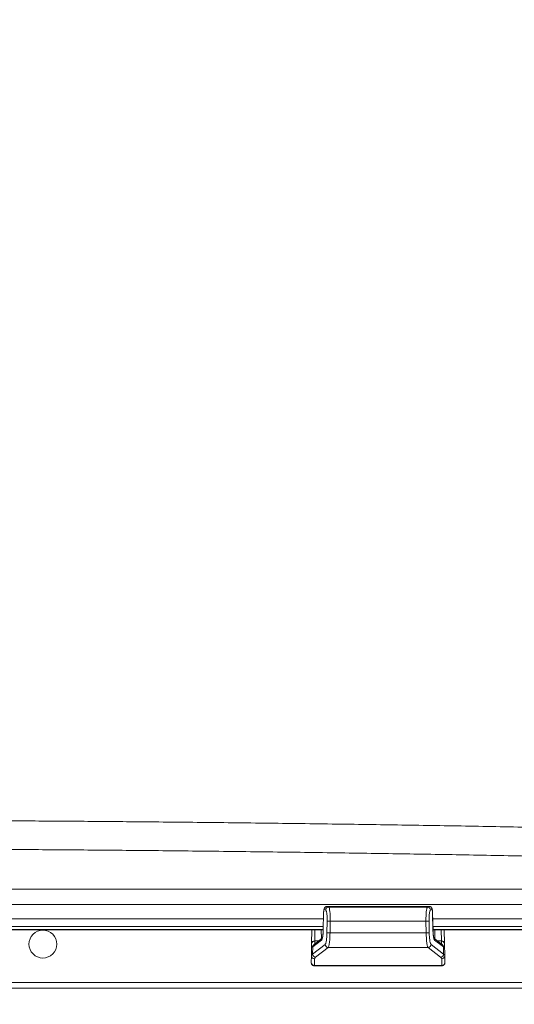
# Model space of a CAD drawing. Units: inches. Extents: x -374 to 640, y -945 to 1059.
# Drawn here: x 66 to 72, y 44 to 55 of the extents above; entities that cross this region are included whole.
import ezdxf

# ---------------------------------------------------------------- set-up
doc = ezdxf.new("R2010")
doc.units = ezdxf.units.IN
doc.header["$LTSCALE"] = 5
doc.header["$MEASUREMENT"] = 0
doc.layers.add('Visible (ANSI)', color=7, linetype='Continuous', lineweight=18)
doc.layers.add('Visible Narrow (ANSI)', color=7, linetype='Continuous', lineweight=5)

msp = doc.modelspace()

# ---------------------------------------------------------------- linework, layer by layer
at = {"layer": 'Visible (ANSI)'}
for p, q in [((69.68335, 44.835), (69.68335, 44.835)), ((69.68335, 44.835), (70.83944, 44.835)), ((70.83944, 44.835), (70.83944, 44.835)), ((69.63702, 44.56402), (69.64106, 44.76092)), ((70.88173, 44.76092), (70.88577, 44.56402)), ((69.6372, 44.57282), (57.26059, 44.57282)), ((57.2607, 44.56757), (69.6371, 44.56757)), ((69.50821, 44.56757), (69.50546, 44.41288)), ((75.89709, 44.57282), (70.88559, 44.57282)), ((70.8857, 44.56757), (75.90234, 44.56757)), ((71.01734, 44.41288), (71.01458, 44.56757)), ((69.5325, 44.40129), (69.62696, 44.47361)), ((70.89583, 44.47361), (70.99029, 44.40129)), ((69.50539, 44.40931), (69.50301, 44.27281)), ((69.50539, 44.40933), (69.50539, 44.40945)), ((69.50539, 44.40933), (69.50539, 44.40931)), ((71.0174, 44.40945), (71.0174, 44.40933)), ((71.0174, 44.40931), (71.0174, 44.40933)), ((71.0174, 44.40931), (71.01978, 44.27281)), ((69.50301, 44.27272), (69.50182, 44.19702)), ((71.02098, 44.19702), (71.01978, 44.27272)), ((69.53678, 44.15928), (69.67513, 44.15928)), ((69.67513, 44.15928), (69.67513, 44.15928)), ((70.83177, 44.15928), (69.69102, 44.15928)), ((70.84766, 44.15928), (70.84766, 44.15928)), ((70.84766, 44.15928), (70.98601, 44.15928)), ((74.00639, 43.90517), (52.89139, 43.90517))]:
    msp.add_line(p, q, dxfattribs=at)
msp.add_circle((66.44889, 44.40517), 0.15822, dxfattribs=at)
for centre, major_axis, ratio, start_param, end_param in [((69.50918, 44.62791), (0.00446, 0.25578), 0.00021522, 3.68865425, 3.71386754), ((69.54039, 44.40883), (-0.03499, 0.00062), 0.85400678, 0.00000956, 0.00007215), ((71.01361, 44.62791), (0.00447, -0.25578), 0.00021428, 5.71090682, 5.73612), ((70.9824, 44.40883), (0.03499, 0.00062), 0.85400663, 6.28312263, 6.28318526), ((70.52345, 44.27253), (-1.02044, 0.00002), 0.12163459, 6.28106877, 6.28128402), ((69.538, 44.27217), (-0.035, 0.00055), 0.99209046, 6.28146173, 6.28318531), ((69.99934, 44.27253), (1.02045, 0.00002), 0.12163459, 0.00190141, 0.00211667), ((70.98479, 44.27217), (0.035, 0.00055), 0.99209046, 0, 0.00172358)]:
    msp.add_ellipse(centre, major_axis=major_axis, ratio=ratio, start_param=start_param, end_param=end_param, dxfattribs=at)
for points, knots in [([(69.64106, 44.76092), (69.64118, 44.76647), (69.64146, 44.77208), (69.64233, 44.78259), (69.64292, 44.7876), (69.64454, 44.79748), (69.64559, 44.80225), (69.64828, 44.81016), (69.64968, 44.81343), (69.65288, 44.81871), (69.65434, 44.82073), (69.65851, 44.8254), (69.66152, 44.82793), (69.66812, 44.83185), (69.67177, 44.8333), (69.67808, 44.83471), (69.68072, 44.835), (69.68335, 44.835)], [0, 0, 0, 0, 0.042304982, 0.042304982, 0.084624532, 0.084624532, 0.133671659, 0.133671659, 0.166579156, 0.166579156, 0.187219367, 0.187219367, 0.21752996, 0.21752996, 0.247361198, 0.247361198, 0.267695693, 0.267695693, 0.267695693, 0.267695693]), ([(70.83944, 44.835), (70.8434, 44.835), (70.8474, 44.83433), (70.85479, 44.8318), (70.85828, 44.82993), (70.86438, 44.82533), (70.86706, 44.82253), (70.87127, 44.81676), (70.87287, 44.81377), (70.8755, 44.80761), (70.87648, 44.80443), (70.87882, 44.79506), (70.87984, 44.78832), (70.88119, 44.77459), (70.88159, 44.7677), (70.88173, 44.76092)], [0, 0, 0, 0, 0.030635254, 0.030635254, 0.060754476, 0.060754476, 0.091027914, 0.091027914, 0.120583328, 0.120583328, 0.154034921, 0.154034921, 0.215638479, 0.215638479, 0.26736533, 0.26736533, 0.26736533, 0.26736533]), ([(69.62586, 44.4706), (69.62586, 44.4706), (69.6259, 44.47068), (69.62615, 44.47127), (69.62652, 44.47224), (69.62754, 44.47545), (69.62826, 44.47809), (69.62991, 44.48541), (69.63088, 44.49055), (69.63283, 44.5033), (69.6338, 44.51134), (69.63547, 44.52929), (69.63615, 44.53954), (69.63678, 44.55457), (69.63693, 44.5593), (69.63702, 44.56402)], [0.06594046, 0.06594046, 0.06594046, 0.06594046, 0.078057472, 0.078057472, 0.110489198, 0.110489198, 0.155603958, 0.155603958, 0.215380142, 0.215380142, 0.287940182, 0.287940182, 0.367768253, 0.367768253, 0.403740697, 0.403740697, 0.403740697, 0.403740697]), ([(70.88577, 44.56402), (70.886, 44.55291), (70.88651, 44.54167), (70.88801, 44.52089), (70.889, 44.51105), (70.89128, 44.49408), (70.89259, 44.48663), (70.89444, 44.47851), (70.89502, 44.47632), (70.89596, 44.47317), (70.89635, 44.47205), (70.8968, 44.47087), (70.89693, 44.4706), (70.89693, 44.4706)], [0, 0, 0, 0, 0.084678593, 0.084678593, 0.167693457, 0.167693457, 0.248774078, 0.248774078, 0.285143009, 0.285143009, 0.315729794, 0.315729794, 0.337474483, 0.337474483, 0.337474483, 0.337474483]), ([(69.53678, 44.15928), (69.53301, 44.15928), (69.52918, 44.15991), (69.52209, 44.1623), (69.51871, 44.16407), (69.51277, 44.16854), (69.51013, 44.17129), (69.5059, 44.1774), (69.50425, 44.18084), (69.50268, 44.18617), (69.5023, 44.18798), (69.50196, 44.1906), (69.50189, 44.19142), (69.50183, 44.19248), (69.50181, 44.19275), (69.5018, 44.19315), (69.50179, 44.19331), (69.50179, 44.19361), (69.50178, 44.19375), (69.50178, 44.19397), (69.50178, 44.19405), (69.50178, 44.19424), (69.50178, 44.19431), (69.50178, 44.19452), (69.50178, 44.19459), (69.50178, 44.19485), (69.50179, 44.19498), (69.50179, 44.19558), (69.5018, 44.19618), (69.50182, 44.19702)], [0, 0, 0, 0, 0.028760748, 0.028760748, 0.057072126, 0.057072126, 0.08539954, 0.08539954, 0.113725717, 0.113725717, 0.127727199, 0.127727199, 0.133959966, 0.133959966, 0.136121076, 0.136121076, 0.13753859, 0.13753859, 0.139348834, 0.139348834, 0.141199877, 0.141199877, 0.144292612, 0.144292612, 0.15144424, 0.15144424, 0.172871103, 0.172871103, 0.223242153, 0.223242153, 0.223242153, 0.223242153]), ([(71.02098, 44.19702), (71.02099, 44.19606), (71.021, 44.19542), (71.02101, 44.19484), (71.02101, 44.19476), (71.02101, 44.19443), (71.02101, 44.19434), (71.02101, 44.19398), (71.02101, 44.1939), (71.02101, 44.19371), (71.021, 44.1936), (71.021, 44.19333), (71.02099, 44.19318), (71.02098, 44.19268), (71.02096, 44.1923), (71.02083, 44.19044), (71.02063, 44.18888), (71.02001, 44.18581), (71.01959, 44.18426), (71.01784, 44.17927), (71.01605, 44.17594), (71.01154, 44.17005), (71.00878, 44.16744), (71.00263, 44.16325), (70.99918, 44.16164), (70.9925, 44.15973), (70.98924, 44.15928), (70.98601, 44.15928)], [0, 0, 0, 0, 0.057927467, 0.057927467, 0.075918788, 0.075918788, 0.08268753, 0.08268753, 0.084139341, 0.084139341, 0.085597397, 0.085597397, 0.087057866, 0.087057866, 0.08999715, 0.08999715, 0.101715567, 0.101715567, 0.113886222, 0.113886222, 0.142027101, 0.142027101, 0.170335061, 0.170335061, 0.198662004, 0.198662004, 0.223268361, 0.223268361, 0.223268361, 0.223268361])]:
    msp.add_open_spline(points, degree=3, knots=knots, dxfattribs=at)
for points in [[(69.69102, 44.15928), (69.68569, 44.15928), (69.68033, 44.15928), (69.67513, 44.15928)], [(70.84766, 44.15928), (70.84246, 44.15928), (70.8371, 44.15928), (70.83177, 44.15928)]]:
    msp.add_open_spline(points, degree=3, dxfattribs=at)
at = {"layer": 'Visible Narrow (ANSI)'}
for p, q in [((52.05939, 45.03013), (74.83839, 45.03013)), ((52.05939, 44.85449), (74.83839, 44.85449)), ((69.6493, 44.80057), (69.66525, 44.79314)), ((69.68384, 44.83479), (70.83896, 44.83479)), ((69.68384, 44.83479), (69.69979, 44.82737)), ((69.69979, 44.82737), (70.823, 44.82737)), ((70.823, 44.82737), (70.83896, 44.83479)), ((70.85754, 44.79314), (70.87349, 44.80057)), ((69.63969, 44.69379), (57.2581, 44.69379)), ((69.63748, 44.56398), (69.64152, 44.76088)), ((69.6823, 44.66512), (69.67995, 44.53226)), ((69.71684, 44.66487), (69.71449, 44.53202)), ((69.71684, 44.66487), (70.80595, 44.66487)), ((70.8083, 44.53202), (70.80595, 44.66487)), ((70.84284, 44.53226), (70.84049, 44.66512)), ((70.88127, 44.76088), (70.88531, 44.56398)), ((75.86578, 44.69379), (70.8831, 44.69379)), ((69.63785, 44.60413), (57.25995, 44.60413)), ((69.54269, 44.56757), (69.54045, 44.44168)), ((69.6151, 44.56757), (69.61691, 44.46592)), ((75.86578, 44.60413), (70.88495, 44.60413)), ((70.90588, 44.46592), (70.90769, 44.56757)), ((70.98234, 44.44168), (70.9801, 44.56757)), ((69.51924, 44.37418), (69.61887, 44.45047)), ((69.58525, 44.44168), (69.54045, 44.44168)), ((69.71449, 44.53202), (70.8083, 44.53202)), ((70.90392, 44.45047), (71.00355, 44.37418)), ((70.98234, 44.44168), (70.93754, 44.44168)), ((69.65888, 44.40168), (69.51645, 44.29262)), ((69.51645, 44.29262), (69.51783, 44.37325)), ((69.69342, 44.36628), (69.55098, 44.25722)), ((69.69342, 44.36628), (70.82937, 44.36628)), ((70.97181, 44.25722), (70.82937, 44.36628)), ((71.00635, 44.29262), (70.86391, 44.40168)), ((71.00496, 44.37325), (71.00635, 44.29262)), ((69.538, 44.23745), (69.53681, 44.16175)), ((70.98598, 44.16175), (70.98479, 44.23745)), ((69.53681, 44.16175), (70.98598, 44.16175)), ((70.83177, 44.15928), (69.69102, 44.15928)), ((70.83177, 44.15928), (70.83177, 44.15928)), ((74.00639, 43.97017), (52.89139, 43.97017))]:
    msp.add_line(p, q, dxfattribs=at)
for centre, start, end in [((132.61238, 552.0832), 269.3079848, 269.3079849), ((132.61238, 552.0832), 269.3364756, 269.3364757), ((132.61238, 552.0832), 270.0142531, 270.0142532), ((132.61238, -437.54305), 89.30796703782501, 89.30796710967364), ((132.61238, -437.54305), 89.98574681888171, 89.98574689350819), ((132.61238, -437.54305), 90.66352429492589, 90.66352437162458), ((132.61238, -437.54305), 90.69201509622945, 90.69201518559593)]:
    msp.add_arc(centre, 507.11098, start, end, dxfattribs=at)
for centre, major_axis, ratio, start_param, end_param in [((69.68384, 44.79989), (-0.01476, -0.03173), 0.98455018, 3.58297081, 5.1223595), ((69.69979, 44.79246), (-0.01476, -0.03173), 0.98455017, 3.58297142, 5.12235043), ((69.69565, 44.66283), (0.0026, 0.165), 0.12818458, 4.72680851, 6.21033688), ((70.823, 44.79246), (0.01476, -0.03173), 0.98455018, 1.16082581, 2.7002145), ((70.83896, 44.79988), (0.01476, -0.03173), 0.98455016, 1.1608397, 2.70020756), ((69.67606, 44.7602), (-0.03499, 0.00072), 0.00505617, 0.00000216, 0.1612862), ((69.71684, 44.66444), (-0.03499, 0.00062), 0.01239287, 4.71260817, 6.12188203), ((70.80595, 44.66444), (0.03499, 0.00062), 0.01239293, 0.16131191, 1.57057853), ((70.84673, 44.7602), (0.03499, 0.00072), 0.00505708, 6.12189244, 6.28317656), ((69.67202, 44.5633), (-0.03499, 0.00072), 0.00505708, 0.00000153, 0.16129437), ((70.85078, 44.5633), (0.03499, 0.00072), 0.00505675, 6.1218607, 6.28315398), ((69.54039, 44.40883), (-0.03499, 0.00062), 0.85400678, 4.72759903, 6.28319487), ((69.54045, 44.41226), (-0.03499, 0.00062), 0.84062391, 4.7273422, 6.28318532), ((69.5436, 44.59877), (-0.00388, -0.19186), 0.00025897, 0.58410952, 0.61148681), ((69.65341, 44.44979), (-0.02128, 0.02779), 0.97902617, 0.23370749, 0.90797664), ((69.71449, 44.53158), (-0.03499, 0.00062), 0.01239293, 4.71260592, 6.12186807), ((70.8083, 44.53158), (0.03499, 0.00062), 0.01239287, 0.16130328, 1.57057714), ((70.86938, 44.44979), (0.02128, 0.02779), 0.97902618, 5.37523598, 6.04958662), ((70.98234, 44.41226), (0.03499, 0.00062), 0.84062391, 0, 1.55584311), ((70.97919, 44.59877), (-0.00388, 0.19186), 0.00025897, 2.5301078, 2.55748516), ((70.9824, 44.40883), (0.03499, 0.00062), 0.85400663, 0, 1.55558856), ((69.55237, 44.37257), (-0.01717, 0.0305), 0.98262974, 0.06221585, 1.04588465), ((69.51901, 44.63491), (-0.00518, -0.26275), 0.16059188, 0.09436277, 0.12736437), ((69.55378, 44.3735), (-0.02128, 0.02779), 0.97902618, 0, 0.90794933), ((69.69342, 44.401), (-0.02128, 0.02779), 0.97902618, 0.90794933, 2.47788042), ((70.82937, 44.401), (0.02128, 0.02779), 0.97902616, 3.80530546, 5.3752246), ((70.97042, 44.37257), (0.01717, 0.0305), 0.98262987, 5.23728387, 6.22103009), ((70.96901, 44.3735), (0.02128, 0.02779), 0.97902618, 5.37523597, 6.28318531), ((71.00378, 44.63491), (0.00518, -0.26275), 0.16059198, 6.15582115, 6.18882259), ((69.538, 44.27217), (-0.035, 0.00055), 0.99209046, 0, 1.5864141), ((70.52345, 44.27253), (-1.02044, 0.00002), 0.12163459, 6.1207157, 6.28106877), ((69.55098, 44.29194), (-0.02128, 0.02779), 0.97902618, 0.90794961, 2.47788022), ((70.52389, 44.2372), (-0.98588, 0), 0.12550965, 6.12071688, 6.28121452), ((70.97181, 44.29194), (0.02128, 0.02779), 0.97902618, 3.80530489, 5.3752357), ((69.99891, 44.2372), (0.98588, 0), 0.12550965, 0.00197079, 0.16246843), ((70.98479, 44.27217), (0.035, 0.00055), 0.99209046, 4.69677134, 6.2831853), ((69.99934, 44.27253), (1.02045, 0.00002), 0.12163459, 0.00211667, 0.16246945), ((69.53681, 44.19647), (-0.035, 0.00055), 0.99209047, 0.00000784, 1.58641383), ((70.98598, 44.19647), (0.035, 0.00055), 0.99209046, 4.69677138, 6.28318531), ((70.98117, 44.47178), (-0.00484, 0.3125), 0.0001921, 3.14158968, 3.26743123)]:
    msp.add_ellipse(centre, major_axis=major_axis, ratio=ratio, start_param=start_param, end_param=end_param, dxfattribs=at)
for points, knots in [([(74.84965, 45.67217), (74.48539, 45.68117), (74.1383, 45.68933), (73.80898, 45.69675), (73.47965, 45.70418), (73.16809, 45.71087), (72.86844, 45.71703), (72.56878, 45.72319), (72.28104, 45.72883), (72.00518, 45.734), (71.72932, 45.73917), (71.46535, 45.74388), (71.2065, 45.74829), (70.94764, 45.7527), (70.6939, 45.75681), (70.43397, 45.76081), (70.17405, 45.7648), (69.90793, 45.76868), (69.63651, 45.77238), (69.36509, 45.77608), (69.08835, 45.77962), (68.81391, 45.78287), (68.53946, 45.78612), (68.2673, 45.7891), (68.00835, 45.79171), (67.7494, 45.79433), (67.50365, 45.79658), (67.26754, 45.79858), (67.03144, 45.80058), (66.80497, 45.80232), (66.57611, 45.80391), (66.34726, 45.80549), (66.11602, 45.80693), (65.87822, 45.80821), (65.64043, 45.80949), (65.39608, 45.81062), (65.14231, 45.81158), (64.88854, 45.81253), (64.62535, 45.81331), (64.34433, 45.81387), (64.06332, 45.81443), (63.76448, 45.81476), (63.44889, 45.81476)], [0, 0, 0, 0, 0.07142857, 0.07142857, 0.07142857, 0.14285714, 0.14285714, 0.14285714, 0.21428571, 0.21428571, 0.21428571, 0.28571429, 0.28571429, 0.28571429, 0.35714286, 0.35714286, 0.35714286, 0.42857143, 0.42857143, 0.42857143, 0.5, 0.5, 0.5, 0.57142857, 0.57142857, 0.57142857, 0.64285714, 0.64285714, 0.64285714, 0.71428571, 0.71428571, 0.71428571, 0.78571429, 0.78571429, 0.78571429, 0.85714286, 0.85714286, 0.85714286, 0.92857143, 0.92857143, 0.92857143, 1, 1, 1, 1]), ([(74.83839, 45.34219), (74.47518, 45.35145), (74.12793, 45.35988), (73.79875, 45.36754), (73.46957, 45.37521), (73.15845, 45.38211), (72.85914, 45.38846), (72.55983, 45.39482), (72.27233, 45.40063), (71.99673, 45.40597), (71.72113, 45.4113), (71.45743, 45.41616), (71.19884, 45.42071), (70.94024, 45.42526), (70.68675, 45.4295), (70.42708, 45.43362), (70.16741, 45.43774), (69.90156, 45.44174), (69.6304, 45.44556), (69.35925, 45.44938), (69.08279, 45.45302), (68.80861, 45.45638), (68.53443, 45.45973), (68.26254, 45.4628), (68.00385, 45.4655), (67.74515, 45.46819), (67.49965, 45.47052), (67.26377, 45.47258), (67.0279, 45.47465), (66.80165, 45.47644), (66.57303, 45.47807), (66.3444, 45.47971), (66.1134, 45.48119), (65.87582, 45.48251), (65.63825, 45.48383), (65.39409, 45.485), (65.14063, 45.48599), (64.88718, 45.48697), (64.62442, 45.48778), (64.34345, 45.48835), (64.06248, 45.48893), (63.76331, 45.48927), (63.44889, 45.48927)], [0, 0, 0, 0, 0.07142857, 0.07142857, 0.07142857, 0.14285714, 0.14285714, 0.14285714, 0.21428571, 0.21428571, 0.21428571, 0.28571429, 0.28571429, 0.28571429, 0.35714286, 0.35714286, 0.35714286, 0.42857143, 0.42857143, 0.42857143, 0.5, 0.5, 0.5, 0.57142857, 0.57142857, 0.57142857, 0.64285714, 0.64285714, 0.64285714, 0.71428571, 0.71428571, 0.71428571, 0.78571429, 0.78571429, 0.78571429, 0.85714286, 0.85714286, 0.85714286, 0.92857143, 0.92857143, 0.92857143, 1, 1, 1, 1]), ([(69.64152, 44.76088), (69.64157, 44.76348), (69.64166, 44.76601), (69.64179, 44.7685), (69.64182, 44.76905), (69.64185, 44.7696), (69.64189, 44.77015), (69.64205, 44.77283), (69.64225, 44.77547), (69.6425, 44.77799), (69.64253, 44.77829), (69.64256, 44.7786), (69.64259, 44.7789), (69.64286, 44.78158), (69.64319, 44.7841), (69.64355, 44.78641), (69.64393, 44.78889), (69.64437, 44.79112), (69.64483, 44.79303), (69.64528, 44.79487), (69.64576, 44.79641), (69.64625, 44.79762), (69.64631, 44.79774), (69.64636, 44.79786), (69.64641, 44.79798), (69.64686, 44.79899), (69.64732, 44.79973), (69.64777, 44.80017), (69.64786, 44.80026), (69.64795, 44.80034), (69.64804, 44.8004), (69.64846, 44.8007), (69.64888, 44.80076), (69.6493, 44.80057)], [0.000000163, 0.000000163, 0.000000163, 0.000000163, 0.116906845, 0.116906845, 0.116906845, 0.142857283, 0.142857283, 0.142857283, 0.27017289, 0.27017289, 0.27017289, 0.285714402, 0.285714402, 0.285714402, 0.423208311, 0.423208311, 0.423208311, 0.571428641, 0.571428641, 0.571428641, 0.714285761, 0.714285761, 0.714285761, 0.729253472, 0.729253472, 0.729253472, 0.85714288, 0.85714288, 0.85714288, 0.88258877, 0.88258877, 0.88258877, 1, 1, 1, 1]), ([(69.66525, 44.79314), (69.66641, 44.7926), (69.66754, 44.79148), (69.66863, 44.78979), (69.66877, 44.78956), (69.66892, 44.78933), (69.66906, 44.78908), (69.6702, 44.78715), (69.67129, 44.78459), (69.67234, 44.78145), (69.67243, 44.78118), (69.67251, 44.78091), (69.6726, 44.78063), (69.67368, 44.77726), (69.67469, 44.77325), (69.67562, 44.76868), (69.67566, 44.76849), (69.6757, 44.7683), (69.67574, 44.7681), (69.6767, 44.7633), (69.67758, 44.75789), (69.67836, 44.75196), (69.67914, 44.74601), (69.67983, 44.73952), (69.68039, 44.73266), (69.68041, 44.73241), (69.68043, 44.73217), (69.68045, 44.73192), (69.68099, 44.72529), (69.68142, 44.71831), (69.68174, 44.71111), (69.68176, 44.71056), (69.68179, 44.71001), (69.68181, 44.70946), (69.6821, 44.70252), (69.68229, 44.69539), (69.68237, 44.68826), (69.68238, 44.6874), (69.68239, 44.68653), (69.6824, 44.68566), (69.68246, 44.67884), (69.68242, 44.67201), (69.6823, 44.66512)], [0, 0, 0, 0, 0.11033156, 0.11033156, 0.11033156, 0.125, 0.125, 0.125, 0.24018368, 0.24018368, 0.24018368, 0.25, 0.25, 0.25, 0.36994153, 0.36994153, 0.36994153, 0.375, 0.375, 0.375, 0.49970593, 0.49970593, 0.49970593, 0.625, 0.625, 0.625, 0.62946302, 0.62946302, 0.62946302, 0.75, 0.75, 0.75, 0.75921749, 0.75921749, 0.75921749, 0.875, 0.875, 0.875, 0.88907886, 0.88907886, 0.88907886, 1, 1, 1, 1]), ([(70.80595, 44.66487), (70.80583, 44.67353), (70.8058, 44.68226), (70.80586, 44.69206), (70.80587, 44.69318), (70.80597, 44.70335), (70.80615, 44.71236), (70.80647, 44.72186), (70.80649, 44.72257), (70.80683, 44.73239), (70.80726, 44.74125), (70.80782, 44.74998), (70.80784, 44.75029), (70.80843, 44.7593), (70.80911, 44.7675), (70.81067, 44.78258), (70.81155, 44.78946), (70.81255, 44.79582), (70.81259, 44.79607), (70.81356, 44.80211), (70.81457, 44.80719), (70.81574, 44.81183), (70.81583, 44.81218), (70.81695, 44.8165), (70.81805, 44.81974), (70.81933, 44.82251), (70.81948, 44.82281), (70.82072, 44.82526), (70.82185, 44.82668), (70.823, 44.82737)], [0.000000001, 0.000000001, 0.000000001, 0.000000001, 0.110783644, 0.110783644, 0.125000001, 0.125000001, 0.240633433, 0.240633433, 0.250000001, 0.250000001, 0.370466532, 0.370466532, 0.375000001, 0.375000001, 0.500000001, 0.500000001, 0.625, 0.625, 0.630136311, 0.630136311, 0.75, 0.75, 0.75997491, 0.75997491, 0.875, 0.875, 0.889812489, 0.889812489, 1, 1, 1, 1]), ([(70.84049, 44.66512), (70.84037, 44.67201), (70.84034, 44.67884), (70.84039, 44.68566), (70.8404, 44.68653), (70.84041, 44.6874), (70.84042, 44.68826), (70.84051, 44.69539), (70.84069, 44.70252), (70.84098, 44.70946), (70.841, 44.71001), (70.84103, 44.71056), (70.84105, 44.71111), (70.84137, 44.71831), (70.8418, 44.72529), (70.84234, 44.73192), (70.84236, 44.73217), (70.84238, 44.73241), (70.8424, 44.73266), (70.84296, 44.73951), (70.84364, 44.74597), (70.84442, 44.75192), (70.8452, 44.75787), (70.84609, 44.76329), (70.84705, 44.7681), (70.84709, 44.7683), (70.84713, 44.76849), (70.84717, 44.76868), (70.8481, 44.77325), (70.84911, 44.77726), (70.85019, 44.78063), (70.85028, 44.78091), (70.85037, 44.78118), (70.85045, 44.78145), (70.8515, 44.78459), (70.8526, 44.78715), (70.85373, 44.78908), (70.85387, 44.78933), (70.85402, 44.78956), (70.85416, 44.78979), (70.85525, 44.79148), (70.85638, 44.7926), (70.85754, 44.79314)], [0, 0, 0, 0, 0.11092114, 0.11092114, 0.11092114, 0.125, 0.125, 0.125, 0.24078251, 0.24078251, 0.24078251, 0.25, 0.25, 0.25, 0.37053698, 0.37053698, 0.37053698, 0.375, 0.375, 0.375, 0.5, 0.5, 0.5, 0.625, 0.625, 0.625, 0.63005847, 0.63005847, 0.63005847, 0.75, 0.75, 0.75, 0.75981632, 0.75981632, 0.75981632, 0.875, 0.875, 0.875, 0.88966844, 0.88966844, 0.88966844, 1, 1, 1, 1]), ([(70.87349, 44.80057), (70.87391, 44.80076), (70.87433, 44.8007), (70.87475, 44.8004), (70.87484, 44.80034), (70.87493, 44.80026), (70.87502, 44.80017), (70.87548, 44.79973), (70.87594, 44.79899), (70.87638, 44.79798), (70.87643, 44.79786), (70.87649, 44.79774), (70.87654, 44.79762), (70.87702, 44.79645), (70.87748, 44.79497), (70.87791, 44.79322), (70.87838, 44.79133), (70.87881, 44.78913), (70.8792, 44.78667), (70.87958, 44.7843), (70.87992, 44.78169), (70.8802, 44.7789), (70.88023, 44.7786), (70.88026, 44.77829), (70.88029, 44.77799), (70.88054, 44.77547), (70.88075, 44.77283), (70.88091, 44.77015), (70.88094, 44.7696), (70.88097, 44.76905), (70.881, 44.7685), (70.88113, 44.76601), (70.88122, 44.76348), (70.88127, 44.76088)], [0.000000041, 0.000000041, 0.000000041, 0.000000041, 0.117411285, 0.117411285, 0.117411285, 0.142857177, 0.142857177, 0.142857177, 0.270746602, 0.270746602, 0.270746602, 0.285714315, 0.285714315, 0.285714315, 0.423767997, 0.423767997, 0.423767997, 0.571428589, 0.571428589, 0.571428589, 0.714285726, 0.714285726, 0.714285726, 0.72982724, 0.72982724, 0.72982724, 0.857142863, 0.857142863, 0.857142863, 0.883093304, 0.883093304, 0.883093304, 1, 1, 1, 1]), ([(69.54039, 44.43872), (69.54026, 44.43265), (69.54036, 44.42735), (69.54111, 44.41845), (69.54176, 44.41485), (69.54304, 44.41133), (69.54338, 44.41058), (69.54376, 44.40991)], [0, 0, 0, 0, 0.25, 0.25, 0.5, 0.5, 0.580184451, 0.580184451, 0.580184451, 0.580184451]), ([(69.67995, 44.53226), (69.67981, 44.52422), (69.67955, 44.5163), (69.67917, 44.50845), (69.67913, 44.50754), (69.67908, 44.50664), (69.67904, 44.50573), (69.67862, 44.49756), (69.67806, 44.48944), (69.67739, 44.48162), (69.67735, 44.48108), (69.6773, 44.48054), (69.67725, 44.48001), (69.67654, 44.47191), (69.67569, 44.46417), (69.67474, 44.45692), (69.67471, 44.45672), (69.67468, 44.45653), (69.67466, 44.45633), (69.67367, 44.44891), (69.67257, 44.44203), (69.67137, 44.43584), (69.67017, 44.42964), (69.66889, 44.42414), (69.66753, 44.41944), (69.66746, 44.41921), (69.66739, 44.41897), (69.66733, 44.41874), (69.66603, 44.41436), (69.66468, 44.41071), (69.6633, 44.40788), (69.66317, 44.40761), (69.66304, 44.40736), (69.66292, 44.40711), (69.66159, 44.40454), (69.66025, 44.40273), (69.65888, 44.40168)], [0.000000004, 0.000000004, 0.000000004, 0.000000004, 0.128062564, 0.128062564, 0.128062564, 0.142857146, 0.142857146, 0.142857146, 0.276489098, 0.276489098, 0.276489098, 0.285714289, 0.285714289, 0.285714289, 0.424792207, 0.424792207, 0.424792207, 0.428571431, 0.428571431, 0.428571431, 0.571428573, 0.571428573, 0.571428573, 0.714285715, 0.714285715, 0.714285715, 0.721406161, 0.721406161, 0.721406161, 0.857142858, 0.857142858, 0.857142858, 0.869806805, 0.869806805, 0.869806805, 1, 1, 1, 1]), ([(70.82937, 44.36628), (70.82788, 44.36772), (70.82491, 44.37302), (70.82065, 44.3878), (70.81679, 44.40876), (70.81348, 44.43494), (70.81087, 44.46522), (70.80907, 44.4981), (70.80846, 44.52075), (70.8083, 44.53202)], [0.000000004, 0.000000004, 0.000000004, 0.000000004, 0.142857143, 0.285714286, 0.428571429, 0.571428571, 0.714285714, 0.857142857, 1, 1, 1, 1]), ([(70.86391, 44.40168), (70.86254, 44.40273), (70.8612, 44.40454), (70.85988, 44.40711), (70.85975, 44.40736), (70.85962, 44.40761), (70.85949, 44.40788), (70.85812, 44.41071), (70.85676, 44.41436), (70.85547, 44.41874), (70.8554, 44.41897), (70.85533, 44.41921), (70.85526, 44.41944), (70.85392, 44.42408), (70.85265, 44.42951), (70.85146, 44.43562), (70.85025, 44.44187), (70.84913, 44.44883), (70.84813, 44.45633), (70.84811, 44.45653), (70.84808, 44.45672), (70.84805, 44.45692), (70.8471, 44.46417), (70.84626, 44.47191), (70.84554, 44.48001), (70.84549, 44.48054), (70.84545, 44.48108), (70.8454, 44.48162), (70.84473, 44.48944), (70.84418, 44.49756), (70.84375, 44.50573), (70.84371, 44.50664), (70.84366, 44.50754), (70.84362, 44.50845), (70.84324, 44.5163), (70.84298, 44.52422), (70.84284, 44.53226)], [0, 0, 0, 0, 0.1301932, 0.1301932, 0.1301932, 0.14285714, 0.14285714, 0.14285714, 0.27859384, 0.27859384, 0.27859384, 0.28571429, 0.28571429, 0.28571429, 0.4268986, 0.4268986, 0.4268986, 0.57142857, 0.57142857, 0.57142857, 0.5752078, 0.5752078, 0.5752078, 0.71428571, 0.71428571, 0.71428571, 0.72351091, 0.72351091, 0.72351091, 0.85714286, 0.85714286, 0.85714286, 0.87193744, 0.87193744, 0.87193744, 1, 1, 1, 1]), ([(70.97903, 44.40991), (70.97941, 44.41058), (70.97975, 44.41133), (70.98103, 44.41485), (70.98168, 44.41845), (70.98243, 44.42735), (70.98253, 44.43265), (70.9824, 44.43872)], [0.419815552, 0.419815552, 0.419815552, 0.419815552, 0.5, 0.5, 0.75, 0.75, 1, 1, 1, 1]), ([(69.50539, 44.40931), (69.50528, 44.40271), (69.50536, 44.39696), (69.50572, 44.39175), (69.50574, 44.39144), (69.50615, 44.386), (69.50683, 44.38183), (69.50785, 44.3787), (69.50786, 44.37867), (69.50888, 44.3756), (69.5102, 44.37364), (69.51198, 44.37265), (69.51212, 44.37259), (69.51383, 44.37184), (69.51569, 44.37208), (69.51784, 44.37325)], [0.001515706, 0.001515706, 0.001515706, 0.001515706, 0.23519579, 0.23519579, 0.250000012, 0.250000012, 0.500000008, 0.500000008, 0.502765894, 0.502765894, 0.750000004, 0.750000004, 0.770387134, 0.770387134, 1, 1, 1, 1]), ([(71.00496, 44.37325), (71.0071, 44.37208), (71.00896, 44.37184), (71.01067, 44.37259), (71.01081, 44.37265), (71.01259, 44.37364), (71.01391, 44.3756), (71.01493, 44.37867), (71.01494, 44.3787), (71.01596, 44.38183), (71.01664, 44.386), (71.01705, 44.39144), (71.01708, 44.39175), (71.01743, 44.39696), (71.01751, 44.40271), (71.0174, 44.40931)], [0, 0, 0, 0, 0.22961287, 0.22961287, 0.25, 0.25, 0.497234113, 0.497234113, 0.5, 0.5, 0.75, 0.75, 0.764804222, 0.764804222, 0.998484289, 0.998484289, 0.998484289, 0.998484289]), ([(70.84766, 44.15928), (70.84514, 44.15928), (70.84262, 44.15928), (70.83733, 44.15928), (70.83457, 44.15929), (70.83177, 44.15928)], [0.845027146, 0.845027146, 0.845027146, 0.845027146, 0.919756295, 0.919756295, 1, 1, 1, 1])]:
    msp.add_open_spline(points, degree=3, knots=knots, dxfattribs=at)
for points in [[(69.68335, 44.835), (69.68351, 44.835), (69.68367, 44.83493), (69.68384, 44.83479)], [(70.83896, 44.83479), (70.83912, 44.83493), (70.83928, 44.835), (70.83944, 44.835)], [(69.61887, 44.45047), (69.62015, 44.45145), (69.62266, 44.45489), (69.62643, 44.46492), (69.62986, 44.47933), (69.63278, 44.49726), (69.63509, 44.51776), (69.63673, 44.54047), (69.63731, 44.55602), (69.63748, 44.56398)], [(70.88531, 44.56398), (70.88548, 44.55602), (70.88606, 44.54047), (70.8877, 44.51776), (70.89001, 44.49726), (70.89293, 44.47933), (70.89636, 44.46492), (70.90013, 44.45489), (70.90264, 44.45145), (70.90392, 44.45047)], [(69.71449, 44.53202), (69.71433, 44.52075), (69.71372, 44.4981), (69.71192, 44.46522), (69.70931, 44.43494), (69.706, 44.40876), (69.70214, 44.3878), (69.69788, 44.37302), (69.69491, 44.36772), (69.69342, 44.36628)], [(69.53681, 44.16175), (69.53679, 44.1601), (69.53678, 44.15928), (69.53678, 44.15928)], [(69.69102, 44.15928), (69.68562, 44.15928), (69.68035, 44.15928), (69.67513, 44.15928)]]:
    msp.add_open_spline(points, degree=3, dxfattribs=at)

doc.saveas('drawing.dxf')
